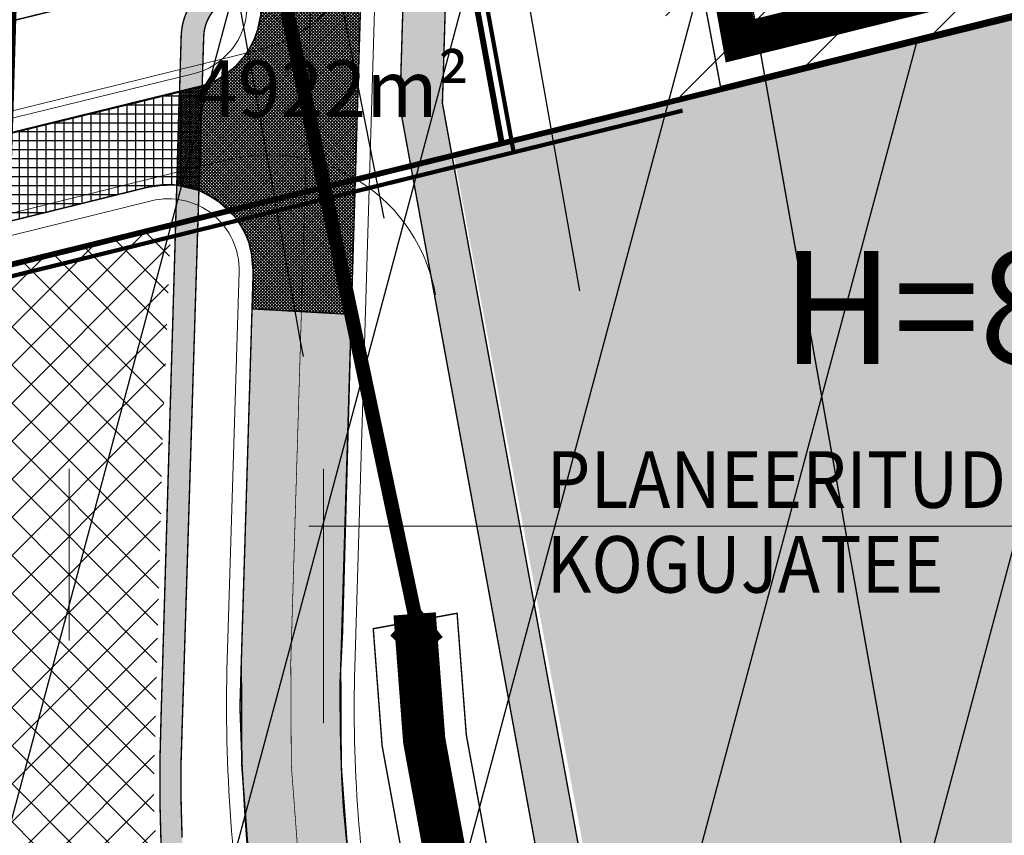
# Model space of a CAD drawing. Units: millimetres. Extents: x 52148 to 553295, y 84236 to 6585470.
# Drawn here: x 552529 to 552598, y 6584326 to 6584383 of the extents above; entities that cross this region are included whole.
import ezdxf

# ---------------------------------------------------------------- set-up
doc = ezdxf.new("R2010")
doc.units = ezdxf.units.MM
for name, pattern in [('DASHED', [0.75, 0.5, -0.25]), ('DGN Style 2', [0.20841, 0.125046, -0.083364]), ('PHANTOM2', [1.25, 0.625, -0.125, 0.125, -0.125, 0.125, -0.125])]:
    doc.linetypes.add(name, pattern=pattern)
for name, color, linetype, lineweight in [('-c-kraav', 4, 'Continuous', 0), ('-c-plan jalgtee joon', 7, 'Continuous', 0), ('-c-plan jalgtee raster', 42, 'Continuous', 0), ('-c-plan tee joon', 7, 'Continuous', 0), ('PIIRANG', 230, 'PLUSTEINE', 20), ('PIIRIETTEP', 10, 'Continuous', 20), ('TEE_PROJ', 7, 'Continuous', 15), ('TEMPEL', 7, 'Continuous', 15), ('ÄT_MAA', 6, 'Continuous', 5)]:
    doc.layers.add(name, color=color, linetype=linetype, lineweight=lineweight)
for name, color, linetype in [('ALGAT_DP', 250, 'Continuous'), ('ELAMUMAA', 40, 'Continuous'), ('KOHALIKUD MAANTEED JA TEED', 253, 'Continuous'), ('KRUNDIPIIRID', 37, 'Continuous'), ('PIIRID', 18, 'Continuous'), ('PLAN. TEED', 9, 'Continuous'), ('PLAN_ASFALDIJOON', 8, 'Continuous'), ('PLANEERINGUA_PIIR', 116, 'PHANTOM2'), ('RAAM+ESPLAN', 7, 'Continuous'), ('VESI', 150, 'Continuous'), ('ÜP ELAMUMAA', 41, 'Continuous')]:
    doc.layers.add(name, color=color, linetype=linetype)
doc.styles.add('ARIAL', font='ARIAL.TTF')
doc.styles.add('ROMANC', font='romanc', dxfattribs={"height": 0.75})
doc.styles.add('style 2', font='ARIAL.TTF', dxfattribs={"height": 1.25})
doc.linetypes.add('PLUSTEINE', pattern='A,2.5,-1.5,["+",ROMANC,S=1.6,R=0,X=-0.8,Y=-0.8],-1.5,7.5', length=13)

msp = doc.modelspace()

# ---------------------------------------------------------------- hatches: boundary and pattern name
at = {"layer": '-c-plan jalgtee joon', "ltscale": 0.35}
h = msp.add_hatch(dxfattribs=at)
h.set_pattern_fill('ANSI37', color=30, style=0)
h.set_pattern_definition([(45, (-4.54987, 35.0761), (-0.0883883476483, 0.0883883476483), []), (135, (-4.54987, 35.0761), (-0.0883883476483, -0.0883883476483), [])])
h.paths.add_polyline_path([(552540.061, 6584378.132), (552541.68, 6584378.538), (552541.45, 6584371.174), (552539.88, 6584371.546)])
at = {"layer": '-c-plan jalgtee raster', "ltscale": 0.35}
h = msp.add_hatch(color=256, dxfattribs=at)
edge = h.paths.add_edge_path()
edge.add_line((552676.225, 6583568.981), (552540.336, 6584311.081))
edge.add_line((552540.336, 6584311.081), (552539.644, 6584315.379))
edge.add_line((552539.644, 6584315.379), (552539.199, 6584319.076))
edge.add_line((552539.199, 6584319.076), (552538.878, 6584322.986))
edge.add_line((552538.878, 6584322.986), (552538.759, 6584325.308))
edge.add_line((552538.759, 6584325.308), (552538.687, 6584328.016))
edge.add_line((552538.687, 6584328.016), (552538.687, 6584330.663))
edge.add_line((552538.687, 6584330.663), (552538.773, 6584333.995))
edge.add_line((552538.773, 6584333.995), (552540.196, 6584382.106))
edge.add_arc((552544.694, 6584381.969), 4.5, 88.28292, 178.25975, ccw=False)
edge.add_line((552544.828, 6584386.467), (552554.948, 6584386.164))
edge.add_arc((552554.978, 6584387.163), 1, 268.28292, 358.28292)
edge.add_line((552555.978, 6584387.133), (552557.705, 6584444.77))
edge.add_line((552557.705, 6584444.77), (552545.456, 6584514.199))
edge.add_line((552545.456, 6584514.199), (552542.111, 6584533.14))
edge.add_line((552542.111, 6584533.14), (552540.187, 6584542.729))
edge.add_line((552540.187, 6584542.729), (552538.661, 6584548.949))
edge.add_line((552538.661, 6584548.949), (552536.06, 6584558.805))
edge.add_line((552536.06, 6584558.805), (552534.558, 6584564.458))
edge.add_line((552534.558, 6584564.458), (552533.662, 6584567.86))
edge.add_line((552533.662, 6584567.86), (552532.871, 6584570.689))
edge.add_line((552532.871, 6584570.689), (552532.1, 6584573.449))
edge.add_line((552532.1, 6584573.449), (552531.135, 6584577.407))
edge.add_line((552531.135, 6584577.407), (552530.176, 6584581.343))
edge.add_line((552530.176, 6584581.343), (552528.714, 6584588.904))
edge.add_line((552528.714, 6584588.904), (552527.493, 6584595.572))
edge.add_line((552527.493, 6584595.572), (552524.661, 6584611.681))
edge.add_line((552524.661, 6584611.681), (552522.394, 6584624.488))
edge.add_line((552522.394, 6584624.488), (552519.691, 6584639.541))
edge.add_line((552519.691, 6584639.541), (552518.626, 6584645.826))
edge.add_line((552518.626, 6584645.826), (552514.678, 6584668.11))
edge.add_line((552514.678, 6584668.11), (552511.546, 6584685.716))
edge.add_line((552511.546, 6584685.716), (552508.981, 6584700.324))
edge.add_line((552508.981, 6584700.324), (552508.205, 6584704.718))
edge.add_line((552508.205, 6584704.718), (552507.444, 6584709.029))
edge.add_line((552507.444, 6584709.029), (552506.998, 6584712.726))
edge.add_line((552506.998, 6584712.726), (552507.003, 6584714.774))
edge.add_line((552507.003, 6584714.774), (552507.008, 6584716.84))
edge.add_line((552507.008, 6584716.84), (552507.217, 6584718.7))
edge.add_line((552507.217, 6584718.7), (552507.425, 6584720.547))
edge.add_line((552507.425, 6584720.547), (552507.853, 6584722.372))
edge.add_line((552507.853, 6584722.372), (552508.283, 6584724.205))
edge.add_line((552508.283, 6584724.205), (552508.914, 6584725.971))
edge.add_line((552508.914, 6584725.971), (552509.546, 6584727.742))
edge.add_line((552509.546, 6584727.742), (552511.178, 6584731.099))
edge.add_line((552511.178, 6584731.099), (552513.233, 6584734.267))
edge.add_line((552513.233, 6584734.267), (552515.589, 6584737.152))
edge.add_line((552515.589, 6584737.152), (552517.728, 6584739.498))
edge.add_line((552517.728, 6584739.498), (552519.919, 6584741.9))
edge.add_line((552519.919, 6584741.9), (552523.603, 6584745.912))
edge.add_line((552523.603, 6584745.912), (552529.032, 6584751.802))
edge.add_line((552529.032, 6584751.802), (552534.465, 6584757.698))
edge.add_line((552534.465, 6584757.698), (552540.599, 6584764.392))
edge.add_line((552540.599, 6584764.392), (552546.733, 6584771.087))
edge.add_line((552546.733, 6584771.087), (552550.324, 6584775.027))
edge.add_line((552550.324, 6584775.027), (552553.91, 6584778.96))
edge.add_line((552553.91, 6584778.96), (552562.463, 6584788.282))
edge.add_line((552562.463, 6584788.282), (552571.019, 6584797.605))
edge.add_line((552571.019, 6584797.605), (552574.986, 6584801.913))
edge.add_line((552574.986, 6584801.913), (552578.954, 6584806.222))
edge.add_line((552578.954, 6584806.222), (552582.875, 6584810.473))
edge.add_line((552582.875, 6584810.473), (552586.803, 6584814.732))
edge.add_line((552586.803, 6584814.732), (552595.326, 6584824.113))
edge.add_line((552595.326, 6584824.113), (552600.845, 6584830.099))
edge.add_line((552600.845, 6584830.099), (552606.374, 6584836.096))
edge.add_line((552606.374, 6584836.096), (552614.253, 6584844.691))
edge.add_line((552614.253, 6584844.691), (552622.131, 6584853.285))
edge.add_line((552622.131, 6584853.285), (552629.339, 6584861.158))
edge.add_line((552629.339, 6584861.158), (552636.546, 6584869.03))
edge.add_line((552636.546, 6584869.03), (552642.037, 6584875.02))
edge.add_line((552642.037, 6584875.02), (552647.528, 6584881.009))
edge.add_line((552647.528, 6584881.009), (552656.596, 6584890.896))
edge.add_line((552656.596, 6584890.896), (552665.661, 6584900.782))
edge.add_line((552665.661, 6584900.782), (552667.515, 6584902.794))
edge.add_line((552667.515, 6584902.794), (552668.715, 6584904.096))
edge.add_line((552668.715, 6584904.096), (552670.38, 6584905.904))
edge.add_line((552670.38, 6584905.904), (552672.205, 6584907.173))
edge.add_line((552672.205, 6584907.173), (552674.045, 6584908.452))
edge.add_line((552674.045, 6584908.452), (552676.166, 6584908.81))
edge.add_line((552676.166, 6584908.81), (552678.286, 6584909.168))
edge.add_line((552678.286, 6584909.168), (552679.507, 6584909.121))
edge.add_line((552679.507, 6584909.121), (552680.335, 6584909.09))
edge.add_line((552680.335, 6584909.09), (552680.729, 6584909.074))
edge.add_line((552680.729, 6584909.074), (552681.923, 6584909.22))
edge.add_line((552681.923, 6584909.22), (552683.116, 6584909.365))
edge.add_line((552683.116, 6584909.365), (552685.985, 6584910.847))
edge.add_line((552685.985, 6584910.847), (552687.696, 6584908.646))
edge.add_line((552687.696, 6584908.646), (552684.151, 6584906.575))
edge.add_line((552684.151, 6584906.575), (552682.626, 6584906.278))
edge.add_line((552682.626, 6584906.278), (552680.73, 6584906.13))
edge.add_line((552680.73, 6584906.13), (552678.053, 6584906.204))
edge.add_line((552678.053, 6584906.204), (552676.752, 6584906.092))
edge.add_line((552676.752, 6584906.092), (552675.153, 6584905.684))
edge.add_line((552675.153, 6584905.684), (552673.964, 6584904.978))
edge.add_line((552673.964, 6584904.978), (552672.688, 6584903.963))
edge.add_line((552672.688, 6584903.963), (552670.921, 6584902.064))
edge.add_line((552670.921, 6584902.064), (552669.721, 6584900.761))
edge.add_line((552669.721, 6584900.761), (552667.87, 6584898.751))
edge.add_line((552667.87, 6584898.751), (552658.807, 6584888.869))
edge.add_line((552658.807, 6584888.869), (552649.739, 6584878.981))
edge.add_line((552649.739, 6584878.981), (552644.248, 6584872.992))
edge.add_line((552644.248, 6584872.992), (552638.757, 6584867.003))
edge.add_line((552638.757, 6584867.003), (552631.552, 6584859.132))
edge.add_line((552631.552, 6584859.132), (552624.344, 6584851.259))
edge.add_line((552624.344, 6584851.259), (552616.465, 6584842.664))
edge.add_line((552616.465, 6584842.664), (552608.582, 6584834.066))
edge.add_line((552608.582, 6584834.066), (552603.05, 6584828.066))
edge.add_line((552603.05, 6584828.066), (552597.539, 6584822.088))
edge.add_line((552597.539, 6584822.088), (552589.016, 6584812.706))
edge.add_line((552589.016, 6584812.706), (552585.08, 6584808.439))
edge.add_line((552585.08, 6584808.439), (552581.16, 6584804.188))
edge.add_line((552581.16, 6584804.188), (552577.193, 6584799.881))
edge.add_line((552577.193, 6584799.881), (552573.227, 6584795.575))
edge.add_line((552573.227, 6584795.575), (552564.674, 6584786.254))
edge.add_line((552564.674, 6584786.254), (552556.124, 6584776.936))
edge.add_line((552556.124, 6584776.936), (552552.542, 6584773.006))
edge.add_line((552552.542, 6584773.006), (552548.948, 6584769.063))
edge.add_line((552548.948, 6584769.063), (552542.811, 6584762.366))
edge.add_line((552542.811, 6584762.366), (552536.674, 6584755.668))
edge.add_line((552536.674, 6584755.668), (552531.238, 6584749.769))
edge.add_line((552531.238, 6584749.769), (552525.811, 6584743.881))
edge.add_line((552525.811, 6584743.881), (552522.132, 6584739.875))
edge.add_line((552522.132, 6584739.875), (552519.945, 6584737.476))
edge.add_line((552519.945, 6584737.476), (552517.861, 6584735.191))
edge.add_line((552517.861, 6584735.191), (552515.661, 6584732.496))
edge.add_line((552515.661, 6584732.496), (552513.795, 6584729.621))
edge.add_line((552513.795, 6584729.621), (552512.316, 6584726.579))
edge.add_line((552512.316, 6584726.579), (552511.739, 6584724.962))
edge.add_line((552511.739, 6584724.962), (552511.165, 6584723.355))
edge.add_line((552511.165, 6584723.355), (552510.774, 6584721.688))
edge.add_line((552510.774, 6584721.688), (552510.387, 6584720.035))
edge.add_line((552510.387, 6584720.035), (552510.199, 6584718.364))
edge.add_line((552510.199, 6584718.364), (552510.008, 6584716.668))
edge.add_line((552510.008, 6584716.668), (552510.003, 6584714.767))
edge.add_line((552510.003, 6584714.767), (552509.999, 6584712.903))
edge.add_line((552509.999, 6584712.903), (552510.412, 6584709.469))
edge.add_line((552510.412, 6584709.469), (552511.159, 6584705.24))
edge.add_line((552511.159, 6584705.24), (552511.936, 6584700.845))
edge.add_line((552511.936, 6584700.845), (552514.5, 6584686.238))
edge.add_line((552514.5, 6584686.238), (552517.632, 6584668.635))
edge.add_line((552517.632, 6584668.635), (552521.582, 6584646.338))
edge.add_line((552521.582, 6584646.338), (552522.647, 6584640.057))
edge.add_line((552522.647, 6584640.057), (552525.348, 6584625.014))
edge.add_line((552525.348, 6584625.014), (552527.616, 6584612.202))
edge.add_line((552527.616, 6584612.202), (552530.446, 6584596.102))
edge.add_line((552530.446, 6584596.102), (552531.663, 6584589.459))
edge.add_line((552531.663, 6584589.459), (552533.108, 6584581.983))
edge.add_line((552533.108, 6584581.983), (552534.05, 6584578.117))
edge.add_line((552534.05, 6584578.117), (552535.002, 6584574.208))
edge.add_line((552535.002, 6584574.208), (552535.76, 6584571.497))
edge.add_line((552535.76, 6584571.497), (552536.557, 6584568.646))
edge.add_line((552536.557, 6584568.646), (552537.459, 6584565.226))
edge.add_line((552537.459, 6584565.226), (552538.96, 6584559.573))
edge.add_line((552538.96, 6584559.573), (552541.569, 6584549.69))
edge.add_line((552541.569, 6584549.69), (552543.115, 6584543.382))
edge.add_line((552543.115, 6584543.382), (552545.059, 6584533.696))
edge.add_line((552545.059, 6584533.696), (552548.411, 6584514.721))
edge.add_line((552548.411, 6584514.721), (552560.715, 6584445.059))
edge.add_line((552560.715, 6584445.059), (552558.685, 6584377.334))
edge.add_line((552558.685, 6584377.334), (552577.57, 6584274.298))
edge.add_line((552577.57, 6584274.298), (552578.656, 6584268.365))
edge.add_arc((552581.607, 6584268.906), 3, 190.37673, 283.86056)
edge.add_line((552582.326, 6584265.993), (552650.509, 6584282.81))
edge.add_arc((552650.15, 6584284.266), 1.5, 283.85508, 373.90687)
edge.add_line((552651.606, 6584284.627), (552628.414, 6584378.294))
edge.add_line((552628.414, 6584378.294), (552898.483, 6584444.942))
edge.add_line((552898.483, 6584444.942), (552898.843, 6584443.486))
edge.add_line((552898.843, 6584443.486), (552630.231, 6584377.198))
edge.add_line((552630.231, 6584377.198), (552653.062, 6584284.99))
edge.add_arc((552654.518, 6584285.351), 1.5, 193.90687, 283.86056)
edge.add_line((552654.877, 6584283.895), (552725.743, 6584301.378))
edge.add_line((552725.743, 6584301.378), (552726.104, 6584299.92))
edge.add_line((552726.104, 6584299.92), (552655.238, 6584282.438))
edge.add_arc((552655.598, 6584280.982), 1.5, 103.86016, 193.90989)
edge.add_line((552654.142, 6584280.621), (552662.492, 6584246.905))
edge.add_line((552662.492, 6584246.905), (552661.036, 6584246.544))
edge.add_line((552661.036, 6584246.544), (552652.686, 6584280.265))
edge.add_arc((552651.23, 6584279.904), 1.5, 13.90687, 103.86016)
edge.add_line((552650.871, 6584281.361), (552582.242, 6584264.427))
edge.add_arc((552582.961, 6584261.515), 3, 103.86016, 190.37673)
edge.add_line((552580.01, 6584260.974), (552607.211, 6584112.425))
edge.add_line((552607.211, 6584112.425), (552604.261, 6584111.88))
edge.add_line((552604.261, 6584111.88), (552576.705, 6584262.367))
edge.add_line((552576.705, 6584262.367), (552575.5, 6584268.948))
edge.add_line((552575.5, 6584268.948), (552574.689, 6584273.375))
edge.add_line((552574.689, 6584273.375), (552570.89, 6584294.119))
edge.add_line((552570.89, 6584294.119), (552569.921, 6584299.412))
edge.add_line((552569.921, 6584299.412), (552555.677, 6584377.106))
edge.add_line((552555.677, 6584377.106), (552555.873, 6584383.635))
edge.add_arc((552554.873, 6584383.665), 1, 358.28292, 448.28292)
edge.add_line((552554.903, 6584384.665), (552544.879, 6584384.965))
edge.add_arc((552544.789, 6584381.966), 3, 88.28292, 178.25975)
edge.add_line((552541.79, 6584382.058), (552540.187, 6584330.706))
edge.add_line((552540.187, 6584330.706), (552540.187, 6584328.036))
edge.add_line((552540.187, 6584328.036), (552540.258, 6584325.366))
edge.add_line((552540.258, 6584325.366), (552540.375, 6584323.086))
edge.add_line((552540.375, 6584323.086), (552540.692, 6584319.227))
edge.add_line((552540.692, 6584319.227), (552541.129, 6584315.588))
edge.add_line((552541.129, 6584315.588), (552541.814, 6584311.335))
edge.add_line((552541.814, 6584311.335), (552677.75, 6583568.981))
edge.add_line((552677.75, 6583568.981), (552677.75, 6583568.981))
edge.add_line((552677.75, 6583568.981), (552676.225, 6583568.981))
at = {"layer": 'ALGAT_DP'}
h = msp.add_hatch(dxfattribs=at)
h.set_pattern_fill('ANSI31', color=256, scale=5, angle=30, style=0)
h.paths.add_polyline_path([(552214.508, 6584265.046), (552331.879, 6584305.315), (552439.028, 6584342.149), (552436.287, 6584360.633), (552575.328, 6584394.709), (552578.366, 6584378.514), (552731.494, 6584416.772), (552846.161, 6584445.201), (552924.205, 6584464.337), (552890.369, 6584409.409), (552768.94, 6584367.708), (552788.729, 6584262.783), (552590.751, 6584208.931), (552664.986, 6583807.301), (552628.481, 6583798.633), (552343.648, 6583724.367), (552331.323, 6583735.39), (552311.637, 6583781.101), (552285.721, 6583774.205), (552277.638, 6583900.62), (552270.396, 6583962.048), (552247.908, 6584105.415), (552222.065, 6584228.738)])
h = msp.add_hatch(dxfattribs=at)
h.set_pattern_fill('ANSI31', color=256, scale=5, angle=30, style=0)
h.paths.add_polyline_path([(552214.508, 6584265.046), (552331.879, 6584305.315), (552439.028, 6584342.149), (552436.287, 6584360.633), (552575.328, 6584394.709), (552578.366, 6584378.514), (552731.494, 6584416.772), (552846.161, 6584445.201), (552924.205, 6584464.337), (552890.369, 6584409.409), (552768.94, 6584367.708), (552788.729, 6584262.783), (552590.751, 6584208.931), (552664.986, 6583807.301), (552628.481, 6583798.633), (552343.648, 6583724.367), (552331.323, 6583735.39), (552311.637, 6583781.101), (552285.721, 6583774.205), (552277.638, 6583900.62), (552270.396, 6583962.048), (552247.908, 6584105.415), (552222.065, 6584228.738)])
at = {"layer": 'ELAMUMAA'}
h = msp.add_hatch(dxfattribs=at)
h.set_pattern_fill('ANSI37', color=256, scale=0.025, style=0)
h.set_pattern_definition([(45, (0, 0), (-0.0561266007567, 0.0561266007567), []), (135, (0, 0), (-0.0561266007567, -0.0561266007567), [])])
h.paths.add_polyline_path([(552559.499, 6584373.655), (552922.71, 6584463.28), (552890.24, 6584409.97), (552768.27, 6584368.18), (552788.02, 6584263.35), (552589.739, 6584209.899), (552580.419, 6584260.617), (552577.915, 6584274.561), (552571.568, 6584309.215), (552564.4, 6584347.407)])
at = {"layer": 'KOHALIKUD MAANTEED JA TEED', "ltscale": 0.35}
h = msp.add_hatch(dxfattribs=at)
h.set_pattern_fill('ANSI37', color=256, scale=0.05, style=0)
h.set_pattern_definition([(45, (0, 0), (-0.1122532015134, 0.1122532015134), []), (135, (0, 0), (-0.1122532015134, -0.1122532015134), [])])
edge = h.paths.add_edge_path()
edge.add_line((552541.492, 6584371.164), (552541.681, 6584378.574))
edge.add_line((552541.681, 6584378.574), (552542.367, 6584378.822))
edge.add_line((552542.367, 6584378.822), (552542.761, 6584379.004))
edge.add_line((552542.761, 6584379.004), (552543.442, 6584379.481))
edge.add_line((552543.442, 6584379.481), (552544.017, 6584379.923))
edge.add_line((552544.017, 6584379.923), (552544.639, 6584380.636))
edge.add_line((552544.639, 6584380.636), (552544.99, 6584381.133))
edge.add_line((552544.99, 6584381.133), (552545.34, 6584381.8))
edge.add_line((552545.34, 6584381.8), (552545.611, 6584382.557))
edge.add_line((552545.611, 6584382.557), (552545.797, 6584383.461))
edge.add_line((552545.797, 6584383.461), (552545.881, 6584384.872))
edge.add_line((552545.881, 6584384.872), (552546.318, 6584399.231))
edge.add_line((552546.318, 6584399.231), (552546.42, 6584401.977))
edge.add_line((552546.42, 6584401.977), (552546.401, 6584403.214))
edge.add_line((552546.401, 6584403.214), (552546.365, 6584405.32))
edge.add_line((552546.365, 6584405.32), (552546.346, 6584406.539))
edge.add_line((552546.346, 6584406.539), (552546.221, 6584408.564))
edge.add_line((552546.221, 6584408.564), (552544.699, 6584435.099))
edge.add_line((552544.699, 6584435.099), (552554.702, 6584444.625))
edge.add_line((552554.702, 6584444.625), (552554.046, 6584422.836))
edge.add_line((552554.046, 6584422.836), (552552.953, 6584386.288))
edge.add_line((552552.953, 6584386.288), (552552.52, 6584371.929))
edge.add_line((552552.52, 6584371.929), (552552.235, 6584362.4))
edge.add_line((552552.235, 6584362.4), (552545.221, 6584362.789))
edge.add_line((552545.221, 6584362.789), (552545.289, 6584365.393))
edge.add_line((552545.289, 6584365.393), (552545.172, 6584366.688))
edge.add_line((552545.172, 6584366.688), (552544.914, 6584367.739))
edge.add_line((552544.914, 6584367.739), (552544.508, 6584368.514))
edge.add_line((552544.508, 6584368.514), (552544.047, 6584369.251))
edge.add_line((552544.047, 6584369.251), (552543.475, 6584369.805))
edge.add_line((552543.475, 6584369.805), (552542.866, 6584370.358))
edge.add_line((552542.866, 6584370.358), (552542.183, 6584370.782))
edge.add_line((552542.183, 6584370.782), (552541.45, 6584371.174))
edge.add_line((552541.45, 6584371.174), (552541.681, 6584378.574))
at = {"layer": 'KOHALIKUD MAANTEED JA TEED'}
h = msp.add_hatch(dxfattribs=at)
h.set_pattern_fill('NET', color=256, scale=0.04, style=0)
edge = h.paths.add_edge_path()
edge.add_line((552545.21, 6584362.79), (552544.454, 6584337.911))
edge.add_line((552544.454, 6584337.911), (552544.356, 6584334.602))
edge.add_line((552544.356, 6584334.602), (552544.504, 6584330.531))
edge.add_line((552544.504, 6584330.531), (552544.71, 6584326.961))
edge.add_line((552544.71, 6584326.961), (552544.917, 6584324.099))
edge.add_line((552544.917, 6584324.099), (552545.301, 6584321.179))
edge.add_line((552545.301, 6584321.179), (552545.832, 6584317.373))
edge.add_line((552545.832, 6584317.373), (552548.097, 6584304.781))
edge.add_line((552548.097, 6584304.781), (552568.596, 6584192.836))
edge.add_line((552568.596, 6584192.836), (552568.727, 6584191.551))
edge.add_line((552568.727, 6584191.551), (552568.521, 6584190.346))
edge.add_line((552568.521, 6584190.346), (552568.168, 6584189.317))
edge.add_line((552568.168, 6584189.317), (552567.61, 6584188.288))
edge.add_line((552567.61, 6584188.288), (552566.874, 6584187.435))
edge.add_line((552566.874, 6584187.435), (552566.139, 6584186.818))
edge.add_line((552566.139, 6584186.818), (552565.345, 6584186.436))
edge.add_line((552565.345, 6584186.436), (552564.743, 6584186.116))
edge.add_line((552564.743, 6584186.116), (552560.211, 6584184.931))
edge.add_line((552560.211, 6584184.931), (552561.67, 6584178.083))
edge.add_line((552561.67, 6584178.083), (552564.553, 6584178.828))
edge.add_line((552564.553, 6584178.828), (552565.273, 6584178.976))
edge.add_line((552565.273, 6584178.976), (552565.73, 6584179.023))
edge.add_line((552565.73, 6584179.023), (552566.107, 6584179.036))
edge.add_line((552566.107, 6584179.036), (552566.624, 6584179.009))
edge.add_line((552566.624, 6584179.009), (552567.001, 6584178.963))
edge.add_line((552567.001, 6584178.963), (552567.601, 6584178.874))
edge.add_line((552567.601, 6584178.874), (552568.193, 6584178.688))
edge.add_line((552568.193, 6584178.688), (552568.904, 6584178.401))
edge.add_line((552568.904, 6584178.401), (552569.614, 6584177.944))
edge.add_line((552569.614, 6584177.944), (552570.19, 6584177.436))
edge.add_line((552570.19, 6584177.436), (552570.714, 6584176.878))
edge.add_line((552570.714, 6584176.878), (552571.087, 6584176.421))
edge.add_line((552571.087, 6584176.421), (552571.476, 6584175.728))
edge.add_line((552571.476, 6584175.728), (552571.747, 6584175.203))
edge.add_line((552571.747, 6584175.203), (552571.94, 6584174.501))
edge.add_line((552571.94, 6584174.501), (552582.099, 6584119.095))
edge.add_line((552582.099, 6584119.095), (552582.165, 6584117.549))
edge.add_line((552582.165, 6584117.549), (552581.719, 6584115.732))
edge.add_line((552581.719, 6584115.732), (552580.954, 6584114.489))
edge.add_line((552580.954, 6584114.489), (552579.806, 6584113.438))
edge.add_line((552579.806, 6584113.438), (552578.181, 6584112.676))
edge.add_line((552578.181, 6584112.676), (552573.859, 6584111.358))
edge.add_line((552573.859, 6584111.358), (552575.14, 6584104.445))
edge.add_line((552575.14, 6584104.445), (552578.037, 6584105.189))
edge.add_line((552578.037, 6584105.189), (552578.66, 6584105.335))
edge.add_line((552578.66, 6584105.335), (552579.122, 6584105.395))
edge.add_line((552579.122, 6584105.395), (552579.584, 6584105.408))
edge.add_line((552579.584, 6584105.408), (552579.959, 6584105.404))
edge.add_line((552579.959, 6584105.404), (552580.347, 6584105.349))
edge.add_line((552580.347, 6584105.349), (552580.768, 6584105.294))
edge.add_line((552580.768, 6584105.294), (552581.396, 6584105.151))
edge.add_line((552581.396, 6584105.151), (552581.901, 6584104.945))
edge.add_line((552581.901, 6584104.945), (552582.424, 6584104.721))
edge.add_line((552582.424, 6584104.721), (552582.853, 6584104.423))
edge.add_line((552582.853, 6584104.423), (552583.395, 6584104.068))
edge.add_line((552583.395, 6584104.068), (552583.862, 6584103.62))
edge.add_line((552583.862, 6584103.62), (552584.31, 6584103.134))
edge.add_line((552584.31, 6584103.134), (552584.759, 6584102.499))
edge.add_line((552584.759, 6584102.499), (552585.058, 6584101.92))
edge.add_line((552585.058, 6584101.92), (552585.319, 6584101.285))
edge.add_line((552585.319, 6584101.285), (552585.538, 6584100.315))
edge.add_line((552585.538, 6584100.315), (552602.802, 6584006.035))
edge.add_line((552602.802, 6584006.035), (552602.955, 6584004.965))
edge.add_line((552602.955, 6584004.965), (552602.865, 6584003.903))
edge.add_line((552602.865, 6584003.903), (552602.626, 6584002.856))
edge.add_line((552602.626, 6584002.856), (552602.207, 6584001.929))
edge.add_line((552602.207, 6584001.929), (552601.699, 6584001.166))
edge.add_line((552601.699, 6584001.166), (552601.145, 6584000.509))
edge.add_line((552601.145, 6584000.509), (552600.532, 6583999.97))
edge.add_line((552600.532, 6583999.97), (552599.948, 6583999.611))
edge.add_line((552599.948, 6583999.611), (552599.275, 6583999.252))
edge.add_line((552599.275, 6583999.252), (552594.625, 6583997.947))
edge.add_line((552594.625, 6583997.947), (552595.895, 6583991.013))
edge.add_line((552595.895, 6583991.013), (552598.319, 6583991.651))
edge.add_line((552598.319, 6583991.651), (552599.125, 6583991.885))
edge.add_line((552599.125, 6583991.885), (552599.79, 6583991.994))
edge.add_line((552599.79, 6583991.994), (552600.325, 6583992.014))
edge.add_line((552600.325, 6583992.014), (552601.073, 6583991.969))
edge.add_line((552601.073, 6583991.969), (552601.799, 6583991.839))
edge.add_line((552601.799, 6583991.839), (552602.46, 6583991.622))
edge.add_line((552602.46, 6583991.622), (552602.959, 6583991.416))
edge.add_line((552602.959, 6583991.416), (552603.368, 6583991.177))
edge.add_line((552603.368, 6583991.177), (552604.044, 6583990.796))
edge.add_line((552604.044, 6583990.796), (552604.633, 6583990.242))
edge.add_line((552604.633, 6583990.242), (552605.309, 6583989.411))
edge.add_line((552605.309, 6583989.411), (552605.724, 6583988.701))
edge.add_line((552605.724, 6583988.701), (552606.089, 6583987.821))
edge.add_line((552606.089, 6583987.821), (552606.304, 6583986.911))
edge.add_line((552606.304, 6583986.911), (552620.399, 6583910.043))
edge.add_line((552620.399, 6583910.043), (552620.485, 6583908.636))
edge.add_line((552620.485, 6583908.636), (552620.331, 6583907.462))
edge.add_line((552620.331, 6583907.462), (552619.898, 6583906.226))
edge.add_line((552619.898, 6583906.226), (552619.125, 6583905.114))
edge.add_line((552619.125, 6583905.114), (552618.415, 6583904.373))
edge.add_line((552618.415, 6583904.373), (552617.549, 6583903.786))
edge.add_line((552617.549, 6583903.786), (552616.536, 6583903.272))
edge.add_line((552616.536, 6583903.272), (552612.128, 6583902.109))
edge.add_line((552612.128, 6583902.109), (552613.433, 6583895.236))
edge.add_line((552613.433, 6583895.236), (552616.349, 6583896.014))
edge.add_line((552616.349, 6583896.014), (552616.721, 6583896.095))
edge.add_line((552616.721, 6583896.095), (552616.953, 6583896.144))
edge.add_line((552616.953, 6583896.144), (552617.262, 6583896.189))
edge.add_line((552617.262, 6583896.189), (552617.592, 6583896.224))
edge.add_line((552617.592, 6583896.224), (552617.887, 6583896.224))
edge.add_line((552617.887, 6583896.224), (552618.199, 6583896.224))
edge.add_line((552618.199, 6583896.224), (552618.62, 6583896.185))
edge.add_line((552618.62, 6583896.185), (552619.025, 6583896.113))
edge.add_line((552619.025, 6583896.113), (552619.491, 6583896.019))
edge.add_line((552619.491, 6583896.019), (552620.156, 6583895.787))
edge.add_line((552620.156, 6583895.787), (552620.751, 6583895.518))
edge.add_line((552620.751, 6583895.518), (552621.361, 6583895.15))
edge.add_line((552621.361, 6583895.15), (552621.914, 6583894.696))
edge.add_line((552621.914, 6583894.696), (552622.382, 6583894.228))
edge.add_line((552622.382, 6583894.228), (552622.764, 6583893.747))
edge.add_line((552622.764, 6583893.747), (552623.147, 6583893.137))
edge.add_line((552623.147, 6583893.137), (552623.403, 6583892.599))
edge.add_line((552623.403, 6583892.599), (552623.585, 6583892.12))
edge.add_line((552623.585, 6583892.12), (552623.811, 6583891.301))
edge.add_line((552623.811, 6583891.301), (552651.83, 6583738.289))
edge.add_line((552651.83, 6583738.289), (552682.833, 6583568.981))
edge.add_line((552682.833, 6583568.981), (552689.949, 6583568.981))
edge.add_line((552689.949, 6583568.981), (552671.793, 6583668.135))
edge.add_line((552671.793, 6583668.135), (552665.944, 6583700.076))
edge.add_line((552665.944, 6583700.076), (552658.597, 6583740.2))
edge.add_line((552658.597, 6583740.2), (552644.838, 6583815.336))
edge.add_line((552644.838, 6583815.336), (552618.864, 6583957.183))
edge.add_line((552618.864, 6583957.183), (552589.92, 6584115.248))
edge.add_line((552589.92, 6584115.248), (552578.753, 6584176.23))
edge.add_line((552578.753, 6584176.23), (552563.476, 6584259.658))
edge.add_line((552563.476, 6584259.658), (552560.409, 6584276.41))
edge.add_line((552560.409, 6584276.41), (552555.709, 6584302.073))
edge.add_line((552555.709, 6584302.073), (552552.897, 6584317.462))
edge.add_line((552552.897, 6584317.462), (552552.539, 6584319.613))
edge.add_line((552552.539, 6584319.613), (552552.196, 6584322.189))
edge.add_line((552552.196, 6584322.189), (552551.938, 6584324.794))
edge.add_line((552551.938, 6584324.794), (552551.68, 6584327.456))
edge.add_line((552551.68, 6584327.456), (552551.566, 6584329.489))
edge.add_line((552551.566, 6584329.489), (552551.48, 6584332.094))
edge.add_line((552551.48, 6584332.094), (552551.451, 6584334.241))
edge.add_line((552551.451, 6584334.241), (552551.429, 6584336.196))
edge.add_line((552551.429, 6584336.196), (552551.612, 6584339.765))
edge.add_line((552551.612, 6584339.765), (552552.235, 6584362.398))
edge.add_line((552552.235, 6584362.398), (552545.25, 6584362.787))
at = {"layer": 'PLAN. TEED'}
h = msp.add_hatch(dxfattribs=at)
h.set_pattern_fill('NET', color=256, scale=0.2, style=0)
edge = h.paths.add_edge_path()
edge.add_line((552444.646, 6584345.284), (552443.92, 6584346.022))
edge.add_line((552443.92, 6584346.022), (552443.541, 6584346.311))
edge.add_line((552443.541, 6584346.311), (552442.852, 6584346.74))
edge.add_line((552442.852, 6584346.74), (552442.193, 6584346.99))
edge.add_line((552442.193, 6584346.99), (552441.494, 6584347.209))
edge.add_line((552441.494, 6584347.209), (552440.805, 6584347.279))
edge.add_line((552440.805, 6584347.279), (552440.087, 6584347.269))
edge.add_line((552440.087, 6584347.269), (552439.198, 6584347.059))
edge.add_line((552439.198, 6584347.059), (552437.331, 6584346.6))
edge.add_line((552437.331, 6584346.6), (552436.922, 6584349.325))
edge.add_line((552436.922, 6584349.325), (552436.423, 6584352.722))
edge.add_line((552436.423, 6584352.722), (552436.416, 6584352.77))
edge.add_line((552436.416, 6584352.77), (552440.131, 6584353.674))
edge.add_line((552440.131, 6584353.674), (552442.387, 6584354.235))
edge.add_line((552442.387, 6584354.235), (552486.886, 6584365.125))
edge.add_line((552486.886, 6584365.125), (552541.681, 6584378.574))
edge.add_line((552541.681, 6584378.574), (552541.492, 6584371.164))
edge.add_line((552541.492, 6584371.164), (552539.88, 6584371.546))
edge.add_line((552539.88, 6584371.546), (552538.835, 6584371.54))
edge.add_line((552538.835, 6584371.54), (552537.855, 6584371.401))
edge.add_line((552537.855, 6584371.401), (552522.555, 6584367.626))
edge.add_line((552522.555, 6584367.626), (552488.483, 6584359.219))
edge.add_line((552488.483, 6584359.219), (552454.922, 6584350.939))
edge.add_line((552454.922, 6584350.939), (552453.574, 6584350.406))
edge.add_line((552453.574, 6584350.406), (552452.898, 6584349.911))
edge.add_line((552452.898, 6584349.911), (552452.417, 6584349.445))
edge.add_line((552452.417, 6584349.445), (552451.951, 6584348.845))
edge.add_line((552451.951, 6584348.845), (552451.621, 6584348.289))
edge.add_line((552451.621, 6584348.289), (552451.321, 6584347.478))
edge.add_line((552451.321, 6584347.478), (552451.178, 6584346.947))
edge.add_line((552451.178, 6584346.947), (552444.556, 6584345.291))
edge.add_line((552444.556, 6584345.291), (552444.283, 6584345.653))
at = {"layer": 'ÄT_MAA'}
h = msp.add_hatch(dxfattribs=at)
h.set_pattern_fill('ANSI37', color=256, scale=0.6, style=0)
h.paths.add_polyline_path([(552344.1, 6583725.27), (552331.84, 6583735.81), (552324.75, 6583752.17), (552311.88, 6583781.87), (552293.792, 6583777.051), (552292.81, 6583793.98), (552291.957, 6583808.915), (552290.364, 6583833.035), (552289.418, 6583852.166), (552287.699, 6583869.236), (552285.686, 6583889.627), (552284.102, 6583907.224), (552280.906, 6583937.342), (552277.192, 6583967.163), (552271.72, 6584006.286), (552268.292, 6584029.396), (552263.029, 6584062.599), (552257.477, 6584094.653), (552252.665, 6584119.297), (552248.443, 6584141.159), (552245.421, 6584155.867), (552240.645, 6584177.516), (552233.039, 6584212.862), (552223.456, 6584261.022), (552221.839, 6584269.024), (552273.556, 6584286.897), (552437.46, 6584343.54), (552520.729, 6584364.087), (552539.462, 6584368.696), (552538.904, 6584354.579), (552538.23, 6584327.715), (552538.561, 6584323.704), (552538.967, 6584318.753), (552539.583, 6584314.086), (552540.873, 6584306.788), (552542.332, 6584299.061), (552551.478, 6584248.431), (552562.588, 6584186.853), (552564.502, 6584175.967), (552584.807, 6584065.109), (552593.39, 6584016.491), (552614.065, 6583903.634), (552627.862, 6583828.262), (552633.405, 6583800.317), (552496.335, 6583764.83)])
at = {"layer": 'ÜP ELAMUMAA'}
h = msp.add_hatch(dxfattribs=at)
h.set_pattern_fill('ANSI31', color=256, scale=1.5, style=0)
h.paths.add_polyline_path([(552548.072, 6584530.949), (552575.69, 6584376.815), (552575.548, 6584377.615), (552922.71, 6584463.28), (552922.71, 6584778.481), (552890.921, 6584785.856), (552872.842, 6584789.359), (552853.641, 6584793.498), (552834.401, 6584797.668), (552754.296, 6584520.236)])

# ---------------------------------------------------------------- linework, layer by layer
at = {"layer": '-c-kraav', "color": 7, "linetype": 'DGN Style 2', "ltscale": 15, "const_width": 1}
msp.add_lwpolyline([(552556.719, 6584341.201), (552540.779, 6584416.554)], dxfattribs=at)
at = {"layer": '-c-kraav', "ltscale": 0.35}
for points, const_width in [([(552556.719, 6584341.201), (552557.396, 6584332.254), (552568.306, 6584272.834)], 3), ([(552565.388, 6584272.114), (552554.417, 6584331.869), (552553.79, 6584340.153), (552559.724, 6584341.246), (552560.376, 6584332.639), (552571.224, 6584273.554), (552565.388, 6584272.114)], 0.1)]:
    msp.add_lwpolyline(points, dxfattribs=dict(at, const_width=const_width))
at = {"layer": '-c-kraav', "color": 7, "linetype": 'Continuous', "ltscale": 0.35, "const_width": 0.75}
msp.add_lwpolyline([(552558.415, 6584339.323), (552556.893, 6584341.233), (552555.266, 6584339.411)], dxfattribs=at)
at = {"layer": '-c-plan jalgtee joon', "ltscale": 15}
for points in [[(552548.411, 6584514.721, 0.1, 0.1, 0), (552560.715, 6584445.059, 0.1, 0.1, 0), (552558.685, 6584377.334, 0.1, 0.1, 0), (552558.685, 6584377.334, 0.1, 0.1, 0), (552577.57, 6584274.298, 0.1, 0.1, 0), (552578.656, 6584268.365, 0.1, 0.1, 0.432137), (552582.326, 6584265.993, 0.1, 0.1, 0), (552650.509, 6584282.81, 0.1, 0.1, 0.414478), (552651.606, 6584284.627, 0.1, 0.1, 0), (552628.414, 6584378.294, 0.1, 0.1, 0), (552628.414, 6584378.294, 0.1, 0.1, 0), (552898.483, 6584444.942, 0, 0, 0)], [(552548.411, 6584514.721, 0.1, 0.1, 0), (552560.715, 6584445.059, 0.1, 0.1, 0), (552558.685, 6584377.334, 0.1, 0.1, 0), (552558.685, 6584377.334, 0.1, 0.1, 0), (552577.57, 6584274.298, 0.1, 0.1, 0), (552578.656, 6584268.365, 0.1, 0.1, 0.432137), (552582.326, 6584265.993, 0.1, 0.1, 0), (552650.509, 6584282.81, 0.1, 0.1, 0.414478), (552651.606, 6584284.627, 0.1, 0.1, 0), (552628.414, 6584378.294, 0.1, 0.1, 1.392076), (552628.414, 6584378.294, 0.1, 0.1, 0), (552898.483, 6584444.942, 0, 0, 0)], [(552548.411, 6584514.721, 0.1, 0.1, 0), (552560.715, 6584445.059, 0.1, 0.1, 0), (552558.685, 6584377.334, 0.1, 0.1, 0), (552558.685, 6584377.334, 0.1, 0.1, 0), (552577.57, 6584274.298, 0.1, 0.1, 0), (552578.656, 6584268.365, 0.1, 0.1, 0.432137), (552582.326, 6584265.993, 0.1, 0.1, 0), (552650.509, 6584282.81, 0.1, 0.1, 0.414478), (552651.606, 6584284.627, 0.1, 0.1, 0), (552628.414, 6584378.294, 0.1, 0.1, 1.392076), (552628.414, 6584378.294, 0.1, 0.1, 0), (552898.483, 6584444.942, 0, 0, 0)], [(552676.225, 6583568.981, 0.1, 0.1, 0), (552540.336, 6584311.081, 0.1, 0.1, 0), (552539.644, 6584315.379, 0.1, 0.1, 0), (552539.199, 6584319.076, 0.1, 0.1, 0), (552538.878, 6584322.986, 0.1, 0.1, 0), (552538.759, 6584325.308, 0.1, 0.1, 0), (552538.687, 6584328.016, 0.1, 0.1, 0), (552538.687, 6584330.663, 0.1, 0.1, 0), (552538.773, 6584333.995, 0.1, 0.1, 0), (552540.196, 6584382.106, 0.1, 0.1, 0), (552540.196, 6584382.106, 0.1, 0.1, -0.414095), (552544.828, 6584386.467, 0.1, 0.1, 0), (552554.948, 6584386.164, 0.1, 0.1, 0.414214), (552555.978, 6584387.133, 0.1, 0.1, 0), (552557.705, 6584444.77, 0.1, 0.1, 0), (552557.705, 6584444.77, 0.1, 0.1, 0), (552557.705, 6584444.77, 0.1, 0.1, 0), (552557.705, 6584444.77, 0.1, 0.1, 0), (552545.456, 6584514.199, 0.1, 0.1, 0)], [(552676.225, 6583568.981, 0.1, 0.1, 0), (552540.336, 6584311.081, 0.1, 0.1, 0), (552539.644, 6584315.379, 0.1, 0.1, 0), (552539.199, 6584319.076, 0.1, 0.1, 0), (552538.878, 6584322.986, 0.1, 0.1, 0), (552538.759, 6584325.308, 0.1, 0.1, 0), (552538.687, 6584328.016, 0.1, 0.1, 0), (552538.687, 6584330.663, 0.1, 0.1, 0), (552538.773, 6584333.995, 0.1, 0.1, 0), (552540.196, 6584382.106, 0.1, 0.1, 0), (552540.196, 6584382.106, 0.1, 0.1, -0.414095), (552544.828, 6584386.467, 0.1, 0.1, 0), (552554.948, 6584386.164, 0.1, 0.1, 0.414214), (552555.978, 6584387.133, 0.1, 0.1, 0), (552557.705, 6584444.77, 0.1, 0.1, 0), (552557.705, 6584444.77, 0.1, 0.1, 0), (552557.705, 6584444.77, 0.1, 0.1, 0), (552557.705, 6584444.77, 0.1, 0.1, 0), (552545.456, 6584514.199, 0.1, 0.1, 0)], [(552676.225, 6583568.981, 0.1, 0.1, 0), (552540.336, 6584311.081, 0.1, 0.1, 0), (552539.644, 6584315.379, 0.1, 0.1, 0), (552539.199, 6584319.076, 0.1, 0.1, 0), (552538.878, 6584322.986, 0.1, 0.1, 0), (552538.759, 6584325.308, 0.1, 0.1, 0), (552538.687, 6584328.016, 0.1, 0.1, 0), (552538.687, 6584330.663, 0.1, 0.1, 0), (552538.773, 6584333.995, 0.1, 0.1, 0), (552540.196, 6584382.106, 0.1, 0.1, 0), (552540.196, 6584382.106, 0.1, 0.1, -0.414095), (552544.828, 6584386.467, 0.1, 0.1, 0), (552554.948, 6584386.164, 0.1, 0.1, 0.414214), (552555.978, 6584387.133, 0.1, 0.1, 0), (552557.705, 6584444.77, 0.1, 0.1, 0), (552557.705, 6584444.77, 0.1, 0.1, 0), (552557.705, 6584444.77, 0.1, 0.1, 0), (552557.705, 6584444.77, 0.1, 0.1, 0), (552545.456, 6584514.199, 0.1, 0.1, 0)], [(552569.921, 6584299.412, 0.1, 0.1, 0), (552555.677, 6584377.106, 0.1, 0.1, 0), (552555.677, 6584377.106, 0.1, 0.1, 0), (552555.677, 6584377.106, 0.1, 0.1, 0), (552555.677, 6584377.106, 0.1, 0.1, 0), (552555.677, 6584377.106, 0, 0, 0), (552555.677, 6584377.106, 0.1, 0.1, 0), (552555.677, 6584377.106, 0.1, 0.1, 0), (552555.677, 6584377.106, 0.1, 0.1, 0), (552555.677, 6584377.106, 0.1, 0.1, 0), (552555.677, 6584377.106, 0.1, 0.1, 0), (552555.677, 6584377.106, 0.1, 0.1, 0), (552555.677, 6584377.106, 0.1, 0.1, 0), (552555.677, 6584377.106, 0.1, 0.1, 0), (552555.677, 6584377.106, 0.1, 0.1, 0), (552555.677, 6584377.106, 0.1, 0.1, 0), (552555.873, 6584383.635, 0.1, 0.1, 0.414214), (552554.903, 6584384.665, 0.1, 0.1, 0), (552544.879, 6584384.965, 0.1, 0.1, 0.414095), (552541.79, 6584382.058, 0.1, 0.1, 0), (552541.79, 6584382.058, 0.1, 0.1, 0), (552540.187, 6584330.706, 0.1, 0.1, 0), (552540.187, 6584328.036, 0.1, 0.1, 0), (552540.258, 6584325.366, 0.1, 0.1, 0)], [(552569.921, 6584299.412, 0.1, 0.1, 0), (552555.677, 6584377.106, 0.1, 0.1, 0), (552555.677, 6584377.106, 0.1, 0.1, 0), (552555.677, 6584377.106, 0.1, 0.1, 0), (552555.677, 6584377.106, 0.1, 0.1, 0), (552555.677, 6584377.106, 0, 0, 0), (552555.677, 6584377.106, 0.1, 0.1, 0), (552555.677, 6584377.106, 0.1, 0.1, 0), (552555.677, 6584377.106, 0.1, 0.1, 0), (552555.677, 6584377.106, 0.1, 0.1, 0), (552555.677, 6584377.106, 0.1, 0.1, 0), (552555.677, 6584377.106, 0.1, 0.1, 0), (552555.677, 6584377.106, 0.1, 0.1, 0), (552555.677, 6584377.106, 0.1, 0.1, 0), (552555.677, 6584377.106, 0.1, 0.1, 0), (552555.677, 6584377.106, 0.1, 0.1, 0), (552555.873, 6584383.635, 0.1, 0.1, 0.414214), (552554.903, 6584384.665, 0.1, 0.1, 0), (552544.879, 6584384.965, 0.1, 0.1, 0.414095), (552541.79, 6584382.058, 0.1, 0.1, 0), (552541.79, 6584382.058, 0.1, 0.1, 0), (552540.187, 6584330.706, 0.1, 0.1, 0), (552540.187, 6584328.036, 0.1, 0.1, 0), (552540.258, 6584325.366, 0.1, 0.1, 0)], [(552569.921, 6584299.412, 0.1, 0.1, 0), (552555.677, 6584377.106, 0.1, 0.1, 0), (552555.677, 6584377.106, 0.1, 0.1, 0), (552555.677, 6584377.106, 0.1, 0.1, 0), (552555.677, 6584377.106, 0.1, 0.1, 0), (552555.677, 6584377.106, 0, 0, 0), (552555.677, 6584377.106, 0.1, 0.1, 0), (552555.677, 6584377.106, 0.1, 0.1, 0), (552555.677, 6584377.106, 0.1, 0.1, 0), (552555.677, 6584377.106, 0.1, 0.1, 0), (552555.677, 6584377.106, 0.1, 0.1, 0), (552555.677, 6584377.106, 0.1, 0.1, 0), (552555.677, 6584377.106, 0.1, 0.1, 0), (552555.677, 6584377.106, 0.1, 0.1, 0), (552555.677, 6584377.106, 0.1, 0.1, 0), (552555.677, 6584377.106, 0.1, 0.1, 0), (552555.873, 6584383.635, 0.1, 0.1, 0.414214), (552554.903, 6584384.665, 0.1, 0.1, 0), (552544.879, 6584384.965, 0.1, 0.1, 0.414095), (552541.79, 6584382.058, 0.1, 0.1, 0), (552541.79, 6584382.058, 0.1, 0.1, 0), (552540.187, 6584330.706, 0.1, 0.1, 0), (552540.187, 6584328.036, 0.1, 0.1, 0), (552540.258, 6584325.366, 0.1, 0.1, 0)]]:
    msp.add_lwpolyline(points, format="xyseb", dxfattribs=at)
at = {"layer": '-c-plan jalgtee joon', "color": 30, "ltscale": 0.35, "const_width": 0.1}
msp.add_lwpolyline([(552540.061, 6584378.132), (552541.68, 6584378.538), (552541.45, 6584371.174), (552539.88, 6584371.546), (552540.061, 6584378.132)], dxfattribs=at)
at = {"layer": '-c-plan tee joon'}
for points in [[(552895.842, 6584453.56), (552641.307, 6584390.75, 0.414444), (552633.63, 6584378.032), (552653.453, 6584297.973, -0.414431), (552650.163, 6584292.522), (552567.599, 6584272.144, -0.432157), (552561.483, 6584276.098), (552554.061, 6584316.626, -0.052818), (552552.486, 6584337.425), (552555.557, 6584439.846), (552555.557, 6584439.846)], [(552543.87, 6584432.083), (552543.87, 6584432.083), (552545.345, 6584406.379, -0.02193), (552545.403, 6584402.083), (552544.858, 6584384.116, -0.337085), (552541.048, 6584379.411), (552435.982, 6584353.707)], [(552455.162, 6584349.968), (552538.094, 6584370.43, -0.496405), (552544.29, 6584365.423), (552543.455, 6584337.941, 0.05292), (552545.171, 6584315.208), (552545.171, 6584315.208), (552545.171, 6584315.208), (552545.171, 6584315.208), (552545.171, 6584315.208), (552545.171, 6584315.208), (552545.171, 6584315.208), (552567.612, 6584192.658, -0.394604), (552563.923, 6584186.911), (552560.198, 6584185.966), (552561.821, 6584177.092), (552564.894, 6584177.872, -0.434097), (552571.042, 6584173.926), (552581.113, 6584118.93, -0.381229)]]:
    msp.add_lwpolyline(points, format="xyb", dxfattribs=at)
at = {"layer": '-c-plan tee joon', "ltscale": 0.35, "const_width": 0.1}
for points in [[(552641.426, 6584390.264), (552641.426, 6584390.264, 0.414444), (552634.115, 6584378.152), (552653.938, 6584298.093, -0.414431), (552650.283, 6584292.037), (552567.748, 6584271.666, -0.432137), (552560.409, 6584276.41), (552553.078, 6584316.446, -0.052818), (552551.487, 6584337.455), (552551.487, 6584337.455), (552554.7, 6584444.622), (552544.699, 6584435.099), (552546.344, 6584406.436, -0.02193), (552546.403, 6584402.052), (552545.857, 6584384.073, -0.336537), (552541.297, 6584378.43), (552436.136, 6584352.715)], [(552454.922, 6584350.939), (552537.855, 6584371.401, -0.496405), (552545.289, 6584365.393), (552544.454, 6584337.911), (552544.454, 6584337.911, 0.05292), (552546.155, 6584315.389), (552546.155, 6584315.389), (552546.155, 6584315.389), (552546.155, 6584315.389), (552546.155, 6584315.389), (552546.155, 6584315.389), (552546.155, 6584315.389), (552568.596, 6584192.836, -0.394791), (552564.166, 6584185.938), (552560.378, 6584184.98), (552561.638, 6584178.093), (552564.655, 6584178.853, -0.433639), (552572.024, 6584174.116), (552582.099, 6584119.095, -0.382024)]]:
    msp.add_lwpolyline(points, format="xyb", dxfattribs=at)
at = {"layer": '-c-plan tee joon', "linetype": 'DASHED', "ltscale": 3, "const_width": 0.05}
msp.add_lwpolyline([(552550.418, 6584418.965), (552547.953, 6584337.804, 0.05292), (552549.598, 6584316.019), (552553.902, 6584292.51), (552557.341, 6584273.729), (552686.391, 6583568.981)], format="xyb", dxfattribs=at)
at = {"layer": '-c-plan tee joon', "ltscale": 0.35, "const_width": 0.1}
for points in [[(552552.953, 6584386.288), (552552.52, 6584371.929), (552552.235, 6584362.4), (552545.221, 6584362.789), (552545.289, 6584365.393), (552545.172, 6584366.688), (552544.914, 6584367.739), (552544.508, 6584368.514), (552544.047, 6584369.251), (552543.475, 6584369.805), (552542.866, 6584370.358), (552542.183, 6584370.782), (552541.45, 6584371.174), (552541.681, 6584378.574)], [(552541.492, 6584371.164), (552541.681, 6584378.574), (552542.367, 6584378.822), (552542.761, 6584379.004), (552543.442, 6584379.481), (552544.017, 6584379.923), (552544.639, 6584380.636), (552544.99, 6584381.133), (552545.34, 6584381.8), (552545.611, 6584382.557), (552545.797, 6584383.461)], [(552486.886, 6584365.125), (552541.681, 6584378.574), (552541.492, 6584371.164), (552539.88, 6584371.546), (552538.835, 6584371.54), (552537.855, 6584371.401), (552522.555, 6584367.626)], [(552545.21, 6584362.79), (552544.454, 6584337.911), (552544.356, 6584334.602), (552544.504, 6584330.531), (552544.71, 6584326.961), (552544.917, 6584324.099), (552545.301, 6584321.179), (552545.832, 6584317.373), (552548.097, 6584304.781), (552568.596, 6584192.836)], [(552589.92, 6584115.248), (552578.753, 6584176.23), (552563.476, 6584259.658), (552560.409, 6584276.41), (552555.709, 6584302.073), (552552.897, 6584317.462), (552552.539, 6584319.613), (552552.196, 6584322.189), (552551.938, 6584324.794), (552551.68, 6584327.456), (552551.566, 6584329.489), (552551.48, 6584332.094), (552551.451, 6584334.241), (552551.429, 6584336.196), (552551.612, 6584339.765), (552552.235, 6584362.398), (552545.25, 6584362.787)]]:
    msp.add_lwpolyline(points, dxfattribs=at)
at = {"layer": 'ALGAT_DP', "const_width": 0.1}
msp.add_lwpolyline([(552694.728, 6583742.479), (552552.17, 6584544.191), (552541.593, 6584583.425), (552529.486, 6584651.79), (552528.693, 6584652.715), (552517.426, 6584716.088)], dxfattribs=at)
msp.add_lwpolyline([(552214.508, 6584265.046), (552331.879, 6584305.315), (552439.028, 6584342.149), (552436.287, 6584360.633), (552575.328, 6584394.709), (552578.366, 6584378.514), (552731.494, 6584416.772), (552846.161, 6584445.201), (552924.205, 6584464.337), (552890.369, 6584409.409), (552768.94, 6584367.708), (552788.729, 6584262.783), (552590.751, 6584208.931), (552664.986, 6583807.301), (552628.481, 6583798.633), (552343.648, 6583724.367), (552331.323, 6583735.39), (552311.637, 6583781.101), (552285.721, 6583774.205), (552277.638, 6583900.62), (552270.396, 6583962.048), (552247.908, 6584105.415), (552222.065, 6584228.738), (552214.508, 6584265.046)], close=True, dxfattribs=at)
at = {"layer": 'KRUNDIPIIRID', "const_width": 0.4}
msp.add_lwpolyline([(552514.97, 6584532.74), (552542.57, 6584387.61), (552442.52, 6584363.33), (552434.74, 6584361.44), (552437.46, 6584343.54), (552562.9, 6584374.49), (552534.11, 6584531.71), (552520.2, 6584532.46), (552514.97, 6584532.74)], close=True, dxfattribs=at)
msp.add_lwpolyline([(552603.998, 6584384.635), (552437.46, 6584343.54), (552427.861, 6584242.838)], dxfattribs=at)
at = {"layer": 'PIIRANG', "color": 7, "ltscale": 2, "const_width": 2}
msp.add_lwpolyline([(552664.318, 6583568.496), (552535.898, 6584269.803), (552532.459, 6584288.583), (552528.154, 6584312.092, -0.05292), (552526.163, 6584338.467), (552528.336, 6584409.985), (552477.531, 6584701.715)], format="xyb", dxfattribs=at)
at = {"layer": 'PIIRID'}
msp.add_lwpolyline([(552834.386, 6584798.126), (552754.296, 6584520.236), (552534.086, 6584532.136), (552562.876, 6584374.488), (552922.71, 6584463.28), (553035.376, 6584648.706), (553030.786, 6584685.096), (552957.876, 6584678.676), (552960.946, 6584728.726), (553022.546, 6584729.636), (553018.556, 6584743.916), (553011.366, 6584755.556), (552994.936, 6584764.806), (552947.456, 6584773.586)], close=True, dxfattribs=at)
at = {"layer": 'PIIRID', "const_width": 0.4}
msp.add_lwpolyline([(552534.087, 6584532.132), (552562.876, 6584374.488), (552922.71, 6584463.28), (552979.043, 6584555.993)], dxfattribs=at)
msp.add_lwpolyline([(552922.71, 6584463.28), (552437.46, 6584343.54), (552420.38, 6584164.35), (552787.995, 6584263.343), (552768.268, 6584368.179), (552890.24, 6584409.97), (552922.71, 6584463.28)], close=True, dxfattribs=at)
at = {"layer": 'PIIRID', "flags": 128}
msp.add_lwpolyline([(552549.874, 6584445.856), (552562.95, 6584374.48), (552605.246, 6584384.921)], dxfattribs=at)
at = {"layer": 'PIIRIETTEP', "linetype": 'Continuous', "const_width": 0.3, "flags": 128}
for points in [[(552534.799, 6584531.665), (552563.73, 6584373.856)], [(552575.69, 6584376.815), (552438.153, 6584342.872)]]:
    msp.add_lwpolyline(points, dxfattribs=at)
at = {"layer": 'PLAN_ASFALDIJOON'}
msp.add_lwpolyline([(552568.421, 6584364.064), (552538.671, 6584532.491), (552537.654, 6584537.571), (552536.77, 6584541.967), (552535.269, 6584548.088), (552534.21, 6584552.203), (552533.287, 6584555.636), (552532.067, 6584560.18), (552530.284, 6584566.942), (552528.713, 6584572.564), (552526.756, 6584580.596), (552525.275, 6584588.256), (552524.048, 6584594.954), (552521.215, 6584611.073), (552519.023, 6584623.444), (552517.641, 6584631.453), (552515.992, 6584640.565), (552514.364, 6584649.888), (552508.099, 6584685.106)], dxfattribs=at)
at = {"layer": 'PLANEERINGUA_PIIR', "color": 7, "ltscale": 25, "const_width": 2.5}
msp.add_lwpolyline([(552434.08, 6584345.453), (552431.353, 6584364.137), (552539.066, 6584390.279), (552511.283, 6584536.369), (552516.538, 6584536.085), (552484.116, 6584712.452), (552485.051, 6584725.17), (552488.918, 6584737.035), (552665.738, 6584931.314), (552686.855, 6584906.444), (552676.182, 6584897.903), (552520.508, 6584728.486), (552519.858, 6584727.397), (552519.815, 6584727.269, -0.446804), (552515.847, 6584717.624), (552515.742, 6584716.218), (552527.248, 6584651.318), (552527.828, 6584650.913), (552539.885, 6584582.903), (552550.371, 6584543.776), (552579.727, 6584381.752), (552927.931, 6584467.914)], format="xyb", dxfattribs=at)
at = {"layer": 'TEE_PROJ', "linetype": 'Continuous'}
for p, q in [((552543.5, 6584373.345), (552436.07, 6584346.838)), ((552549.235, 6584347.419), (552601.455, 6584347.419))]:
    msp.add_line(p, q, dxfattribs=at)
at = {"layer": 'TEE_PROJ', "linetype": 'Continuous', "flags": 128}
msp.add_lwpolyline([(552536.782, 6584398.601), (552544.627, 6584400.039, -0.416057), (552552.782, 6584394.373), (552553.107, 6584392.536, -0.394761), (552545.655, 6584381.086), (552435.006, 6584353.786)], format="xyb", dxfattribs=at)
at = {"layer": 'TEE_PROJ', "linetype": 'Continuous'}
msp.add_arc((552546.375, 6584361.694), 12, 10.02846, 103.85985, dxfattribs=at)
at = {"layer": 'TEMPEL'}
for p, q in [((552532.259, 6584351.458), (552532.259, 6584339.308)), ((552550.259, 6584351.458), (552550.259, 6584333.458))]:
    msp.add_line(p, q, dxfattribs=at)
at = {"layer": 'VESI', "linetype": 'Continuous'}
msp.add_line((552548.657, 6584399.236, 53.598), (552554.547, 6584369.194, 53.624), dxfattribs=at)
msp.add_open_spline([(552548.848, 6584359.413, 53.359), (552546.508, 6584372.337, 53.359), (552544.168, 6584385.261, 53.425), (552541.828, 6584398.184, 53.425)], degree=3, dxfattribs=at)

# ---------------------------------------------------------------- texts
at = {"layer": 'RAAM+ESPLAN', "ltscale": 0.5, "style": 'style 2'}
msp.add_text('H=8', height=8, dxfattribs=at).set_placement((552582.675, 6584358.88))
at = {"layer": 'TEE_PROJ', "linetype": 'Continuous', "style": 'ARIAL', "width": 0.9}
for s, p in [('PLANEERITUD', (552566.06, 6584348.706)), ('KOGUJATEE', (552566.06, 6584342.706))]:
    msp.add_text(s, height=4, dxfattribs=at).set_placement(p)
at = {"layer": 'TEMPEL', "insert": (552550.885, 6584378.363), "char_height": 4, "attachment_point": 5, "style": 'ARIAL'}
msp.add_mtext('{\\fArial|b0|i0|c186|p34;4922m²}', dxfattribs=at)

doc.saveas('drawing.dxf')
